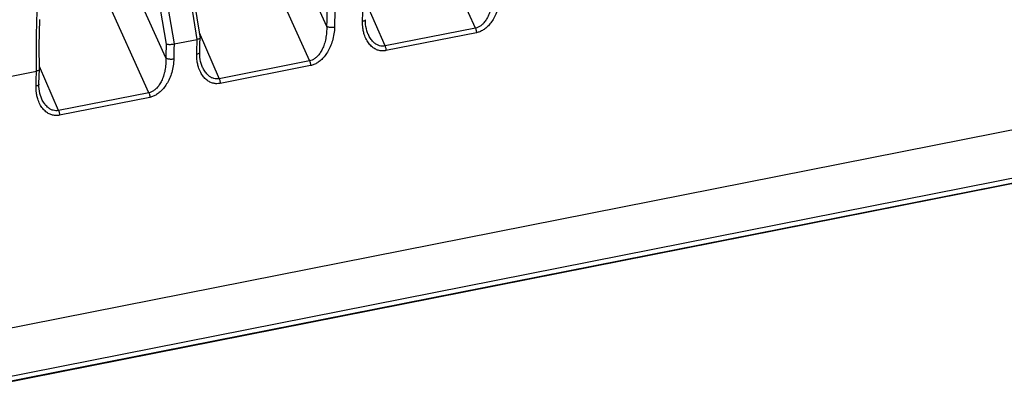
# Model space of a CAD drawing. Extents: x 0 to 1235, y 0 to 874.
# Drawn here: x 375 to 409, y 333 to 346 of the extents above; entities that cross this region are included whole.
import ezdxf

# ---------------------------------------------------------------- set-up
doc = ezdxf.new("R2010")
doc.units = 0
doc.header["$LTSCALE"] = 67.941176
doc.layers.add('_BLACK_HOLE', color=7, linetype='CONTINUOUS')

msp = doc.modelspace()

# ---------------------------------------------------------------- linework, layer by layer
at = {"layer": '_BLACK_HOLE', "color": 7, "linetype": 'Continuous'}
for p, q in [((381.323, 345.244), (379.636, 355.891)), ((378.697, 355.706), (380.525, 345.087)), ((379.814, 355.446), (381.422, 345.291)), ((378.586, 354.762), (380.252, 345.084)), ((390.915, 345.631), (388.385, 351.213)), ((383.502, 350.739), (385.786, 345.699)), ((382.669, 350.085), (385.199, 344.503)), ((380.243, 344.604), (377.959, 349.645)), ((379.657, 343.408), (377.127, 348.99)), ((435.015, 347.175), (374.393, 335.204)), ((387.799, 345.016), (387.139, 346.538)), ((390.915, 345.631), (387.799, 345.016)), ((434.585, 345.427), (373.964, 333.456)), ((381.393, 345.479), (382.083, 343.887)), ((381.416, 345.085), (381.422, 345.289)), ((387.211, 345.439), (387.21, 345.441)), ((390.949, 345.472), (387.832, 344.856)), ((373.601, 333.228), (434.223, 345.199)), ((434.066, 345.135), (373.607, 333.197)), ((380.525, 345.087), (381.323, 345.244)), ((381.409, 344.792), (381.416, 345.085)), ((376.54, 342.793), (375.88, 344.315)), ((381.495, 344.311), (381.495, 344.312)), ((385.199, 344.503), (382.083, 343.887)), ((385.233, 344.343), (382.116, 343.728)), ((374.809, 343.958), (375.78, 344.15)), ((375.866, 343.697), (375.874, 343.991)), ((375.874, 343.991), (375.88, 344.208)), ((375.88, 344.209), (375.88, 344.208)), ((379.657, 343.408), (376.54, 342.793)), ((379.69, 343.248), (376.574, 342.633)), ((375.953, 343.216), (375.952, 343.217))]:
    msp.add_line(p, q, dxfattribs=at)
for points in [[(375.88, 344.209), (375.879, 345.019), (375.894, 345.932)], [(387.21, 345.441), (387.198, 345.472), (387.175, 345.538), (387.156, 345.608), (387.141, 345.682), (387.13, 345.76), (387.125, 345.841), (387.124, 345.92)], [(381.495, 344.312), (381.482, 344.343), (381.459, 344.409), (381.44, 344.48), (381.425, 344.554), (381.415, 344.631), (381.409, 344.712), (381.409, 344.792)], [(375.952, 343.217), (375.939, 343.249), (375.916, 343.315), (375.897, 343.385), (375.882, 343.459), (375.872, 343.537), (375.867, 343.618), (375.866, 343.697)]]:
    msp.add_lwpolyline(points, dxfattribs=at)
for points, start_tangent, end_tangent in [([(380.025, 362.032), (379.093, 361.176), (378.23, 360.13), (377.445, 358.904), (376.744, 357.507), (376.131, 355.949), (375.612, 354.242), (375.191, 352.401), (374.871, 350.439), (374.654, 348.371), (374.542, 346.212), (374.536, 343.984)], (-0.785805, -0.618474), (0.020824, -0.999783)), ([(375.78, 344.15), (375.809, 346.369), (375.941, 348.517), (376.174, 350.575), (376.507, 352.526), (376.937, 354.358), (377.462, 356.055), (378.077, 357.603), (378.776, 358.991), (379.556, 360.209), (380.41, 361.247), (381.33, 362.095)], (-0.010104, 0.999949), (0.78427, 0.620419)), ([(380.26, 361.884), (379.333, 361.034), (378.476, 359.995), (377.696, 358.778), (377, 357.39), (376.392, 355.843), (375.876, 354.148), (375.458, 352.319), (375.14, 350.371), (374.925, 348.317), (374.814, 346.172), (374.809, 343.958)], (-0.786144, -0.618043), (0.021024, -0.999779)), ([(391.502, 346.827), (391.499, 346.608), (391.47, 346.397), (391.42, 346.205), (391.353, 346.038), (391.273, 345.9), (391.188, 345.793), (391.098, 345.714), (391.006, 345.66), (390.915, 345.631)], (0.0493, -0.998784), (-0.981528, -0.191318)), ([(391.774, 346.797), (391.754, 346.559), (391.702, 346.327), (391.624, 346.115), (391.527, 345.931), (391.418, 345.777), (391.302, 345.657), (391.184, 345.568), (391.065, 345.507), (390.949, 345.472)], (-0.0129, -0.999917), (-0.981077, -0.19362)), ([(387.024, 345.86), (387.031, 346.117), (387.039, 346.373)], (0.023195, 0.999731), (0.032571, 0.999469)), ([(385.795, 346.207), (385.79, 345.953), (385.786, 345.699)], (-0.022374, -0.99975), (-0.012953, -0.999916)), ([(386.067, 346.181), (386.062, 345.925), (386.058, 345.669)], (-0.022478, -0.999747), (-0.012919, -0.999917)), ([(385.786, 345.699), (385.783, 345.48), (385.754, 345.269), (385.704, 345.076), (385.637, 344.909), (385.558, 344.771), (385.472, 344.664), (385.382, 344.585), (385.291, 344.532), (385.199, 344.503)], (0.049298, -0.998784), (-0.981515, -0.191386)), ([(386.058, 345.669), (386.038, 345.43), (385.986, 345.199), (385.909, 344.987), (385.812, 344.802), (385.702, 344.648), (385.586, 344.528), (385.468, 344.439), (385.349, 344.378), (385.233, 344.343)], (-0.012903, -0.999917), (-0.981057, -0.193722)), ([(385.786, 345.699), (385.825, 345.68), (385.878, 345.667), (385.938, 345.661), (386, 345.661), (386.058, 345.669)], (0.840142, -0.542367), (0.979945, 0.199268)), ([(387.065, 345.483), (387.037, 345.628), (387.024, 345.86)], (-0.242673, 0.970108), (0.023191, 0.999731)), ([(387.124, 345.92), (387.123, 345.913), (387.107, 345.891), (387.073, 345.873), (387.024, 345.86)], (0.006961, -0.999976), (-0.982138, -0.188161)), ([(390.915, 345.631), (390.933, 345.581), (390.945, 345.526), (390.949, 345.472)], (0.405366, -0.914155), (0.002832, -0.999996)), ([(381.422, 345.289), (381.421, 345.285), (381.406, 345.27), (381.372, 345.256), (381.323, 345.244)], (0.089274, -0.996007), (-0.981056, -0.193725)), ([(387.832, 344.856), (387.716, 344.845), (387.597, 344.86), (387.479, 344.902), (387.363, 344.977), (387.254, 345.087), (387.158, 345.234), (387.084, 345.416), (387.065, 345.483)], (-0.981056, -0.193727), (-0.242673, 0.970108)), ([(387.799, 345.016), (387.706, 345.009), (387.61, 345.025), (387.513, 345.067), (387.417, 345.138), (387.323, 345.242), (387.239, 345.38), (387.211, 345.439)], (-0.980591, -0.196064), (-0.398735, 0.917066)), ([(380.252, 345.084), (380.247, 344.844), (380.243, 344.604)], (-0.021841, -0.999761), (-0.012951, -0.999916)), ([(380.252, 345.084), (380.291, 345.076), (380.343, 345.072), (380.403, 345.072), (380.466, 345.077), (380.525, 345.087)], (0.952299, -0.305165), (0.981056, 0.193725)), ([(380.525, 345.087), (380.52, 344.831), (380.516, 344.574)], (-0.022477, -0.999747), (-0.012918, -0.999917)), ([(381.309, 344.731), (381.315, 344.988), (381.323, 345.244)], (0.023194, 0.999731), (0.03257, 0.999469)), ([(387.799, 345.016), (387.817, 344.965), (387.828, 344.911), (387.832, 344.856)], (0.405364, -0.914155), (0.002834, -0.999996)), ([(380.243, 344.604), (380.24, 344.385), (380.212, 344.174), (380.161, 343.982), (380.094, 343.815), (380.015, 343.677), (379.929, 343.569), (379.84, 343.49), (379.748, 343.437), (379.657, 343.408)], (0.0493, -0.998784), (-0.981528, -0.191318)), ([(380.243, 344.604), (380.283, 344.586), (380.335, 344.573), (380.395, 344.566), (380.458, 344.567), (380.516, 344.574)], (0.840142, -0.542367), (0.979945, 0.199269)), ([(381.349, 344.354), (381.321, 344.499), (381.309, 344.731)], (-0.242908, 0.970049), (0.023191, 0.999731)), ([(381.408, 344.792), (381.408, 344.784), (381.391, 344.763), (381.357, 344.744), (381.309, 344.731)], (0.006969, -0.999976), (-0.982138, -0.188161)), ([(380.516, 344.574), (380.496, 344.336), (380.444, 344.104), (380.366, 343.892), (380.269, 343.708), (380.159, 343.554), (380.044, 343.434), (379.925, 343.345), (379.807, 343.284), (379.69, 343.248)], (-0.0129, -0.999917), (-0.981077, -0.19362)), ([(382.116, 343.728), (382, 343.717), (381.881, 343.731), (381.763, 343.774), (381.647, 343.848), (381.538, 343.958), (381.443, 344.105), (381.368, 344.287), (381.349, 344.354)], (-0.981035, -0.193829), (-0.242908, 0.970049)), ([(382.083, 343.887), (381.99, 343.88), (381.894, 343.896), (381.797, 343.938), (381.701, 344.01), (381.608, 344.114), (381.523, 344.251), (381.495, 344.311)], (-0.980577, -0.196133), (-0.398746, 0.917061)), ([(385.199, 344.503), (385.217, 344.452), (385.229, 344.397), (385.233, 344.343)], (0.405366, -0.914155), (0.002832, -0.999996)), ([(375.766, 343.636), (375.773, 343.893), (375.78, 344.15)], (0.023195, 0.999731), (0.032571, 0.999469)), ([(375.88, 344.208), (375.879, 344.202), (375.863, 344.181), (375.829, 344.163), (375.78, 344.15)], (0.00515, -0.999987), (-0.981056, -0.193725)), ([(375.806, 343.26), (375.779, 343.404), (375.766, 343.636)], (-0.242673, 0.970108), (0.023191, 0.999731)), ([(375.866, 343.697), (375.865, 343.69), (375.849, 343.668), (375.815, 343.65), (375.766, 343.636)], (0.006961, -0.999976), (-0.982138, -0.188161)), ([(382.083, 343.887), (382.101, 343.837), (382.112, 343.782), (382.116, 343.728)], (0.405363, -0.914156), (0.002834, -0.999996)), ([(376.574, 342.633), (376.457, 342.622), (376.339, 342.636), (376.22, 342.679), (376.105, 342.753), (375.995, 342.864), (375.9, 343.011), (375.825, 343.192), (375.806, 343.26)], (-0.981056, -0.193727), (-0.242673, 0.970108)), ([(379.657, 343.408), (379.675, 343.358), (379.686, 343.303), (379.69, 343.248)], (0.405366, -0.914155), (0.002832, -0.999996)), ([(376.54, 342.793), (376.448, 342.786), (376.352, 342.802), (376.255, 342.844), (376.158, 342.915), (376.065, 343.019), (375.981, 343.156), (375.953, 343.216)], (-0.980591, -0.196064), (-0.398735, 0.917066)), ([(376.54, 342.793), (376.558, 342.742), (376.57, 342.687), (376.574, 342.633)], (0.405364, -0.914155), (0.002834, -0.999996))]:
    msp.add_spline(points, degree=3, dxfattribs=dict(at, start_tangent=start_tangent, end_tangent=end_tangent))

doc.saveas('drawing.dxf')
